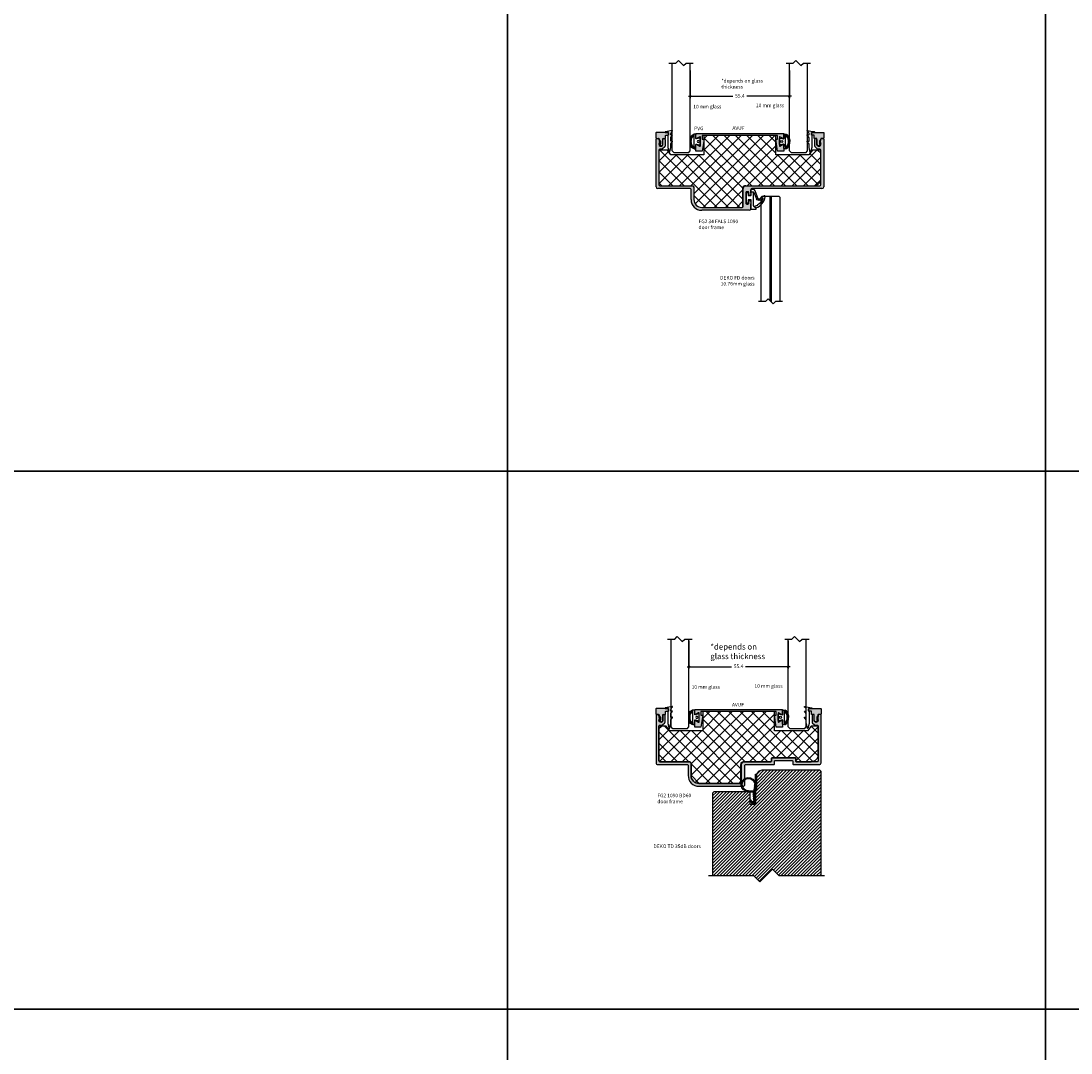
# Model space of a CAD drawing. Units: millimetres. Extents: x 453 to 5099, y -1215 to 3088.
# Drawn here: x 3928 to 4514, y 1461 to 2036 of the extents above; entities that cross this region are included whole.
import ezdxf

# ---------------------------------------------------------------- set-up
doc = ezdxf.new("R2010")
doc.units = ezdxf.units.MM
doc.linetypes.add('DASHED', pattern=[0.75, 0.5, -0.25])
doc.layers.get('Defpoints').update_dxf_attribs({"color": 253, "linetype": 'DASHED'})
for name, color, linetype in [('A99-A-D', 4, 'Continuous'), ('A99-C-D', 5, 'DASHED'), ('A99-K-D', 7, 'Continuous'), ('alukappe', 1, 'Continuous'), ('Alum-Profile-Contour_Deko', 4, 'Continuous'), ('COLOR frame', 7, 'Continuous'), ('DIM', 7, 'Continuous'), ('Door-Hatch_Deko', 5, 'Continuous'), ('Glass_Deko', 5, 'Continuous'), ('Text_Deko', 7, 'Continuous')]:
    doc.layers.add(name, color=color, linetype=linetype)
doc.layers.add('Alum-Profile-Hatch_Deko', color=7, linetype='Continuous', true_color=0xa6a6a6)
doc.styles.add('DEKO', font='verdana.ttf', dxfattribs={"height": 2})
doc.dimstyles.new('DEKO decimal', dxfattribs={"dimtxt": 2, "dimasz": 1, "dimexe": 1, "dimexo": 1, "dimgap": 1, "dimtad": 0, "dimdsep": 46, "dimtxsty": 'DEKO', "dimblk": 'OBLIQUE', "dimcen": 2.5, "dimdle": 1, "dimadec": 0, "dimazin": 0, "dimtfac": 1, "dimtmove": 0, "dimatfit": 3, "dimfxl": 1, "dimarcsym": 0})

# ---------------------------------------------------------------- blocks, each defined once
blk = doc.blocks.new('*U61')
blk.add_lwpolyline([(-150, -150), (150, -150), (150, 150), (-150, 150)], close=True)
blk = doc.blocks.new('*U62')
at = {"color": 0, "linetype": 'ByBlock', "lineweight": -2, "transparency": 16777216}
for p in [(3300, 1500), (3600, 1500), (3900, 1500), (3300, 1200), (3600, 1200), (3900, 1200), (3300, 900), (3600, 900), (3900, 900)]:
    blk.add_blockref('*U61', p, dxfattribs=at)
blk = doc.blocks.new('*U71')
blk.add_line((-2.8, 0.87), (-2.8, 2.07))
at = {"ltscale": 100}
for p, q in [((-0.82, 2.07), (1.18, 2.14)), ((1.18, 2.14), (5.04, 2.14)), ((6.7, 2.28), (3.02, 3.77)), ((5.04, 2.14), (6.66, 2.08))]:
    blk.add_line(p, q, dxfattribs=at)
for points in [[(-2.8, 2.07), (-2.8, 3.37, -0.668179), (-2.29, 3.58), (-2.18, 3.45, 0.580994), (-2.01, 3.49, -0.28829), (4.13, 8.66, -0.722132), (4.55, 7.81, 0.03911), (2.74, 5.46, 0.368953), (3.06, 4.71), (7.49, 3.05, -0.312391), (8.2, 2.02), (8.2, 0.97)], [(-2.6, 0.67), (-1.6, 0.67), (2.19, 0.79, -0.424021), (2.4, 0.59), (2.4, -0.71, -0.414214), (2.2, -0.91), (1.17, -0.91, 0.213422), (0.95, -0.81, 0.414214), (0.65, -1.11), (0.65, -1.6, 0.414214), (0.85, -1.8), (6.35, -1.8, 0.414214), (6.55, -1.6), (6.55, -1.11, 0.414214), (6.25, -0.81, 0.213422), (6.03, -0.91), (5, -0.91, -0.414214), (4.8, -0.71), (4.8, 0.53, -0.424021), (5.01, 0.73), (6.9, 0.67), (7.9, 0.67)]]:
    blk.add_lwpolyline(points, format="xyb", dxfattribs=at)
for points in [[(-2.18, 3.45), (-1.22, 2.38)], [(6.76, 2.16), (6.76, 0.67)]]:
    blk.add_lwpolyline(points, dxfattribs=at)
for centre, radius, start, end in [((5.43, 1.07), 6.81, 109.33735, 151.90347), ((3.74, 5.28), 1.67, 156.46205, 244.71446), ((41.71, -17.69), 46.04, 146.82659, 149.10729), ((-0.83, 2.47), 0.4, 168.00142, 271.91137), ((5.43, 1.07), 6.81, 157.6024, 167.41419), ((-0.6, 3.91), 0.368, 87.79363, 221.71225), ((6.66, 2.18), 0.1, 268.08812, 69.39326)]:
    blk.add_arc(centre, radius, start, end, dxfattribs=at)
for centre, radius, start, end in [((-2.6, 0.87), 0.2, 180, 270), ((7.9, 0.97), 0.3, 270, 0)]:
    blk.add_arc(centre, radius, start, end)
blk = doc.blocks.new('*U16')
blk.add_lwpolyline([(3.12, 2.12), (7.12, 2.12), (8.54, 3.54), (11.36, 0.71), (12.78, 2.12), (16.78, 2.12)])
blk = doc.blocks.new('*U365')
at = {"layer": 'Glass_Deko'}
for p, q in [((-5, 1), (-5, 50)), ((5, 1), (5, 50)), ((-4, 0), (-5, 1)), ((4, 0), (-4, 0)), ((4, 0), (5, 1))]:
    blk.add_line(p, q, dxfattribs=at)
blk.add_blockref('*U16', (-10.08, 47.88))
blk = doc.blocks.new('1090 FG34')
at = {"layer": 'Alum-Profile-Hatch_Deko'}
h = blk.add_hatch(color=256, dxfattribs=at)
h.dxf.hatch_style = 1
h.paths.add_polyline_path([(45, 27.9), (45, 38, -0.414214), (45.5, 38.5), (68, 38.5, -0.414214), (72.4, 34.1), (72.4, 27.4, 0.414214), (73.4, 26.4), (91.4, 26.4, -0.414214), (91.9, 25.9), (91.9, 6.5, -0.414214), (91.4, 6), (90.21, 6, 0.198912), (89.85, 5.85), (88.65, 4.65, 0.198912), (88.5, 4.29), (88.5, 0.62, 1), (89.75, 0.62), (89.75, 3.37, -1.418489), (91.75, 2.66, 0.213953), (91.64, 2.27), (91.93, 0.42, 0.368732), (92.43, 0), (93, 0, 0.414214), (93.5, 0.5), (93.5, 27, 0.414214), (92.5, 28), (74.5, 28, -0.414214), (74, 28.5), (74, 34.1, 0.414214), (68, 40.1), (41.6, 40.1, 0.414214), (40.6, 39.1), (40.6, 35.25, 1), (41.8, 35.25), (41.8, 36.25, -0.414214), (42.3, 36.75), (42.9, 36.75, -0.414214), (43.4, 36.25), (43.4, 30.25, -0.414214), (42.9, 29.75), (42.3, 29.75, -0.414214), (41.8, 30.25), (41.8, 31.25, 1), (40.6, 31.25), (40.6, 28.5, -0.414214), (40.1, 28), (1, 28, 0.414214), (0, 27), (0, 0.5, 0.414214), (0.5, 0), (1.07, 0, 0.368732), (1.57, 0.42), (1.86, 2.27, 0.213953), (1.75, 2.66, -1.418489), (3.75, 3.37), (3.75, 0.62, 1), (5, 0.62), (5, 4.29, 0.198912), (4.85, 4.65), (3.65, 5.85, 0.198912), (3.29, 6), (2.1, 6, -0.414214), (1.6, 6.5), (1.6, 25.9, -0.414214), (2.1, 26.4), (43.5, 26.4, 0.414214)])
at = {"layer": 'A99-A-D'}
for p, q in [((40.6, 35.25), (40.6, 39.1)), ((41.6, 40.1), (68, 40.1)), ((41.8, 36.25), (41.8, 35.25)), ((42.9, 36.75), (42.3, 36.75)), ((43.4, 30.25), (43.4, 36.25)), ((45, 38), (45, 27.9)), ((68, 38.5), (45.5, 38.5)), ((40.6, 28.5), (40.6, 31.25)), ((41.8, 31.25), (41.8, 30.25)), ((42.3, 29.75), (42.9, 29.75)), ((72.4, 27.4), (72.4, 34.1)), ((74, 34.1), (74, 28.5)), ((0, 0.5), (0, 27)), ((1, 28), (40.1, 28)), ((1.6, 25.9), (1.6, 6.5)), ((43.5, 26.4), (2.1, 26.4)), ((91.4, 26.4), (73.4, 26.4)), ((74.5, 28), (92.5, 28)), ((91.9, 6.5), (91.9, 25.9)), ((93.5, 27), (93.5, 0.5)), ((2.1, 6), (3.29, 6)), ((90.21, 6), (91.4, 6)), ((1.86, 2.27), (1.57, 0.42)), ((3.65, 5.85), (4.85, 4.65)), ((3.75, 0.62), (3.75, 3.37)), ((5, 4.29), (5, 0.62)), ((88.5, 0.62), (88.5, 4.29)), ((88.65, 4.65), (89.85, 5.85)), ((89.75, 3.37), (89.75, 0.62)), ((91.93, 0.42), (91.64, 2.27)), ((1.07, 0), (0.5, 0)), ((93, 0), (92.43, 0))]:
    blk.add_line(p, q, dxfattribs=at)
for centre, radius, start, end in [((41.6, 39.1), 1, 90, 180), ((41.2, 35.25), 0.6, 180, 0), ((42.3, 36.25), 0.5, 90, 180), ((42.9, 36.25), 0.5, 0, 90), ((45.5, 38), 0.5, 90, 180), ((68, 34.1), 6, 0, 90), ((68, 34.1), 4.4, 0, 90), ((41.2, 31.25), 0.6, 0, 180), ((42.3, 30.25), 0.5, 180, 270), ((42.9, 30.25), 0.5, 270, 0), ((1, 27), 1, 90, 180), ((2.1, 25.9), 0.5, 90, 180), ((40.1, 28.5), 0.5, 270, 0), ((43.5, 27.9), 1.5, 270, 0), ((73.4, 27.4), 1, 180, 270), ((74.5, 28.5), 0.5, 180, 270), ((91.4, 25.9), 0.5, 0, 90), ((92.5, 27), 1, 0, 90), ((2.1, 6.5), 0.5, 180, 270), ((3.29, 5.5), 0.5, 45, 90), ((90.21, 5.5), 0.5, 90, 135), ((91.4, 6.5), 0.5, 270, 0), ((0.5, 0.5), 0.5, 180, 270), ((1.07, 0.5), 0.5, 270, 350.96222), ((2.63, 3.37), 1.12, 0, 219.26838), ((1.37, 2.35), 0.5, 350.96222, 39.26838), ((4.38, 0.62), 0.625, 180, 0), ((4.5, 4.29), 0.5, 0, 45), ((89, 4.29), 0.5, 135, 180), ((89.13, 0.62), 0.625, 180, 0), ((90.88, 3.37), 1.12, 320.73162, 180), ((92.13, 2.35), 0.5, 140.73162, 189.03778), ((92.43, 0.5), 0.5, 189.03778, 270), ((93, 0.5), 0.5, 270, 0)]:
    blk.add_arc(centre, radius, start, end, dxfattribs=at)
blk = doc.blocks.new('1090 FG34 frame for FG2')
at = {"layer": 'A99-C-D'}
h = blk.add_hatch(dxfattribs=at)
h.set_pattern_fill('ANSI37', color=256, scale=1.4, angle=-90, style=0)
edge = h.paths.add_edge_path()
edge.add_line((1967.82, 1949.17), (1967.82, 1910.57))
edge.add_arc((1971.82, 1910.57), 4, 180, 254.25945)
edge.add_line((1970.73, 1906.72), (1987.72, 1906.72))
edge.add_line((1987.72, 1906.72), (1987.72, 1911.42))
edge.add_line((1987.72, 1911.42), (1985.02, 1913.42))
edge.add_line((1985.02, 1913.42), (1985.02, 1931.83))
edge.add_line((1985.02, 1931.83), (1995.82, 1931.83))
edge.add_line((1995.82, 1931.83), (1995.82, 1951.87))
edge.add_line((1995.82, 1951.87), (1995.82, 1971.91))
edge.add_line((1995.82, 1971.91), (1985.02, 1971.91))
edge.add_line((1985.02, 1971.91), (1985.02, 1990.32))
edge.add_line((1985.02, 1990.32), (1987.72, 1992.32))
edge.add_line((1987.72, 1992.32), (1987.72, 1997.02))
edge.add_line((1987.72, 1997.02), (1985.02, 1997.02))
edge.add_line((1985.02, 1997.02), (1968.32, 1997.02))
edge.add_arc((1968.32, 1996.52), 0.5, 90, 180)
edge.add_line((1967.82, 1996.52), (1967.82, 1978.52))
edge.add_arc((1966.82, 1978.52), 1, -90, 0, ccw=False)
edge.add_line((1966.82, 1977.52), (1960.12, 1977.52))
edge.add_arc((1960.12, 1973.12), 4.4, 90, 180)
edge.add_line((1955.72, 1973.12), (1955.72, 1950.67))
edge.add_arc((1956.22, 1950.67), 0.5, 180, 270)
edge.add_line((1956.22, 1950.17), (1966.82, 1950.17))
edge.add_arc((1966.82, 1949.17), 1, 0, 90, ccw=False)
at = {"layer": 'Door-Hatch_Deko'}
blk.add_lwpolyline([(1967.82, 1949.17), (1967.82, 1910.57, 0.335855), (1970.73, 1906.72), (1987.72, 1906.72), (1987.72, 1911.42), (1985.02, 1913.42), (1985.02, 1931.83), (1995.82, 1931.83), (1995.82, 1951.87), (1995.82, 1971.91), (1985.02, 1971.91), (1985.02, 1990.32), (1987.72, 1992.32), (1987.72, 1997.02), (1985.02, 1997.02), (1968.32, 1997.02, 0.414214), (1967.82, 1996.52), (1967.82, 1978.52, -0.414214), (1966.82, 1977.52), (1960.12, 1977.52, 0.414214), (1955.72, 1973.12), (1955.72, 1950.67, 0.414214), (1956.22, 1950.17), (1966.82, 1950.17, -0.414214)], format="xyb", close=True, dxfattribs=at)
at = {"rotation": 90.00000000000001}
blk.add_blockref('1090 FG34', (1994.22, 1905.12), dxfattribs=at)
blk = doc.blocks.new('AVUF')
at = {"layer": 'Alum-Profile-Hatch_Deko'}
blk.add_hatch(color=256, dxfattribs=at).paths.add_polyline_path([(-24.5, 1.2), (-24.5, -1.6, 0.414214), (-24.3, -1.8, 0.131652), (-24.2, -1.77), (-22.3, -0.68, -0.57735), (-22, -0.85), (-22, -3.3), (-22, -5.75, -0.57735), (-22.3, -5.92), (-24.2, -4.83, 0.131652), (-24.3, -4.8, 0.414214), (-24.5, -5), (-24.5, -8.8), (-21, -8.8), (-20, -2.09), (-21, -2.09), (-21, 0), (0, 0), (21, 0), (21, -2.09), (20, -2.09), (21, -8.8), (22, -8.8), (24.5, -8.8), (24.5, -5, 0.414214), (24.3, -4.8, 0.131652), (24.2, -4.83), (22.3, -5.92, -0.57735), (22, -5.75), (22, -3.3), (22, -0.85, -0.57735), (22.3, -0.68), (24.2, -1.77, 0.131652), (24.3, -1.8, 0.414214), (24.5, -1.6), (24.5, 1.2), (0, 1.2)])
at = {"layer": 'Alum-Profile-Contour_Deko'}
blk.add_lwpolyline([(20, -2.09), (21, -8.8), (22, -8.8), (24.5, -8.8), (24.5, -5, 0.414214), (24.3, -4.8, 0.131652), (24.2, -4.83), (22.3, -5.92, -0.57735), (22, -5.75), (22, -3.3), (22, -0.85, -0.57735), (22.3, -0.68), (24.2, -1.77, 0.131652), (24.3, -1.8, 0.414214), (24.5, -1.6), (24.5, 1.2), (0, 1.2), (-24.5, 1.2), (-24.5, -1.6, 0.414214), (-24.3, -1.8, 0.131652), (-24.2, -1.77), (-22.3, -0.68, -0.57735), (-22, -0.85), (-22, -3.3), (-22, -5.75, -0.57735), (-22.3, -5.92), (-24.2, -4.83, 0.131652), (-24.3, -4.8, 0.414214), (-24.5, -5), (-24.5, -8.8), (-21, -8.8), (-21, -8.8), (-20, -2.09), (-21, -2.09), (-21, 0), (0, 0), (21, 0), (21, -2.09)], format="xyb", close=True, dxfattribs=at)
blk = doc.blocks.new('ADFU')
at = {"layer": 'Alum-Profile-Hatch_Deko'}
h = blk.add_hatch(color=256, dxfattribs=at)
h.dxf.hatch_style = 1
h.paths.add_polyline_path([(3.3, 1.36, 0.414214), (3.1, 1.56), (2, 1.56, 0.414214), (1.8, 1.36), (1.8, 0.2, -0.414214), (1.6, 0), (0, 0), (0, -1.28, -0.414214), (-0.3, -1.58), (-3.37, -1.58, 1), (-3.37, -3.18, 0.248685), (-3.12, -3.06, -0.244368), (-2.88, -2.93), (-1.71, -2.93, -0.198912), (-1.5, -3.02), (-1.07, -3.45, 0.158215), (-0.9, -3.54), (-0.25, -3.64, -0.368732), (0, -3.93), (0, -5.08, 0.414214), (0.3, -5.38), (3, -5.38, 0.357855), (3.3, -5.14)])
at = {"layer": 'Alum-Profile-Contour_Deko'}
blk.add_lwpolyline([(-0.3, -1.58, 0.414214), (0, -1.28), (0, 0), (1.6, 0, 0.414214), (1.8, 0.2), (1.8, 1.36, -0.414214), (2, 1.56), (3.1, 1.56, -0.414214), (3.3, 1.36), (3.3, -5.14, -0.357855), (3, -5.38), (0.3, -5.38, -0.414214), (0, -5.08), (0, -3.93, 0.368732), (-0.25, -3.64), (-0.9, -3.54, -0.158215), (-1.07, -3.45), (-1.5, -3.02, 0.198912), (-1.71, -2.93), (-2.88, -2.93, 0.198912), (-3.09, -3.02), (-3.16, -3.09, -0.198912), (-3.37, -3.18, -1), (-3.37, -1.58)], format="xyb", close=True, dxfattribs=at)
blk = doc.blocks.new('A$C1CC635F9')
at = {"layer": 'A99-K-D'}
for p, q in [((-4.03, 0), (-3.93, 0.5)), ((-3.03, 0), (-2.91, 0.44)), ((-0.95, 2.3), (0, 2.3)), ((0.95, 2.3), (0, 2.3)), ((3.03, 0), (2.91, 0.44)), ((4.03, 0), (3.93, 0.5))]:
    blk.add_line(p, q, dxfattribs=at)
for centre, radius, start, end in [((-1.01, -0.97), 3.27, 89.07422, 153.17307), ((-0.66, -1.2), 2.78, 91.17111, 143.93743), ((2.3, -89.71), 91.34, 91.44566, 91.89706), ((-2.3, -89.71), 91.34, 88.10294, 88.55434), ((0.66, -1.2), 2.78, 36.06257, 88.82889), ((1.01, -0.97), 3.27, 26.82693, 90.92578)]:
    blk.add_arc(centre, radius, start, end, dxfattribs=at)
blk = doc.blocks.new('*U425')
at = {"layer": 'A99-K-D', "true_color": 0xc7c8ca}
h = blk.add_hatch(dxfattribs=at)
h.set_pattern_fill('ANSI31', color=9, scale=1.6, angle=-90, style=0)
h.set_pattern_definition([(315, (-8.94865, 81.13386), (0.14142136, 0.14142136), [])])
h.paths.add_polyline_path([(5.71, 0.24, 0.287212), (3.91, 3.22), (3.41, 3.32), (3.41, 2.32), (3.84, 2.2, -0.230938), (4.98, 0.04, -0.002069), (5, -0.71, -0.00197), (4.98, -1.43, -0.234393), (3.84, -3.62), (3.41, -3.75), (3.41, -4.75), (3.91, -4.64, 0.287212), (5.71, -1.67), (5.71, -0.71)])
at = {"layer": 'A99-K-D'}
for p, q in [((0.01, -0.71), (0.01, 1.04)), ((0.25, 1.23), (2.16, 0.69)), ((2.41, 0.89), (2.41, 3.14)), ((2.61, 3.34), (3.41, 3.34)), ((3.41, 2.14), (3.41, 3.34)), ((3.41, -0.71), (3.41, 2.14)), ((0.01, -2.46), (0.01, -0.71)), ((2.16, -2.12), (0.25, -2.66)), ((2.41, -4.56), (2.41, -2.31)), ((3.41, -4.76), (2.61, -4.76)), ((3.41, -3.56), (3.41, -0.71)), ((3.41, -3.56), (3.41, -4.76)), ((5, -0.71), (5, -0.71))]:
    blk.add_line(p, q, dxfattribs=at)
blk.add_circle((1.21, -0.71), 0.6, dxfattribs=at)
for centre, start, end in [((0.21, 1.04), 77.09259, 180), ((2.21, 0.89), 257.09259, 0), ((2.61, 3.14), 90, 180), ((0.21, -2.46), 180, 282.90741), ((2.21, -2.31), 0, 102.90741), ((2.61, -4.56), 180, 270)]:
    blk.add_arc(centre, 0.2, start, end, dxfattribs=at)
at = {"rotation": 270}
blk.add_blockref('A$C1CC635F9', (3.41, -0.71), dxfattribs=at)
blk = doc.blocks.new('*U424')
at = {"layer": 'A99-K-D', "color": 18, "ltscale": 2, "true_color": 0x000000}
blk.add_lwpolyline([(2.04, 1.91, -0.023019), (-1.63, 1.2, 0.93426), (-1.6, 0.8), (-0.1, 0.8, -0.414214), (0, 0.7), (0, -0.7, -0.414214), (-0.1, -0.8), (-0.2, -0.8, 0.414214), (-0.3, -0.9), (-0.3, -7.54, 0.061703), (-0.29, -7.58), (0.4, -10.36, 0.742758), (0.6, -10.36), (1.29, -7.58, 0.061703), (1.3, -7.54), (1.3, -5.63, -0.165783), (1.34, -5.51), (2.28, -4.29, 0.606607), (2.2, -4.13), (1.4, -4.13, -0.414214), (1.3, -4.03), (1.3, -2.13, -0.165783), (1.34, -2.01), (2.28, -0.79, 0.606607), (2.2, -0.63), (1.5, -0.63, -0.414214), (1.3, -0.43), (1.3, 0.17, -0.180392), (2.23, 1.56, 0.83513)], format="xyb", close=True, dxfattribs=at)
blk = doc.blocks.new('_Oblique')
at = {"color": 0, "lineweight": -2}
blk.add_line((-0.5, -0.5), (0.5, 0.5), dxfattribs=at)
blk = doc.blocks.new('*D608')
at = {"color": 0, "lineweight": -2, "transparency": 16777216}
for p, q in [((4301.24, 2008.53), (4301.24, 1993.13)), ((4356.64, 2008.53), (4356.64, 1993.13)), ((4300.24, 1994.13), (4325.01, 1994.13)), ((4357.64, 1994.13), (4332.87, 1994.13))]:
    blk.add_line(p, q, dxfattribs=at)
at = {"layer": 'Defpoints', "color": 0, "transparency": 16777216}
for p in [(4301.24, 2009.53), (4356.64, 2009.53), (4301.24, 1994.13)]:
    blk.add_point(p, dxfattribs=at)
at = {"color": 0, "lineweight": -2, "transparency": 16777216, "rotation": 180}
blk.add_blockref('_Oblique', (4301.24, 1994.13), dxfattribs=at)
at = {"color": 0, "lineweight": -2, "transparency": 16777216}
blk.add_blockref('_Oblique', (4356.64, 1994.13), dxfattribs=at)
at = {"color": 0, "transparency": 16777216, "insert": (4328.94, 1994.13), "char_height": 2, "attachment_point": 5, "style": 'DEKO'}
blk.add_mtext('55.4', dxfattribs=at)
blk = doc.blocks.new('*U436')
blk.add_lwpolyline([(-20.02, 0), (5, 0), (8.54, 3.54), (15.61, -3.54), (19.14, 0), (44.53, 0)])
blk = doc.blocks.new('*U434')
at = {"true_color": 0xa1a1a1}
h = blk.add_hatch(dxfattribs=at)
h.set_pattern_fill('ANSI31', color=253, scale=0.05, angle=-90)
h.set_pattern_definition([(315, (-1745.45806, 472.88804), (0.112253202, 0.112253202), [])])
edge = h.paths.add_edge_path()
edge.add_line((17.17, 3.44), (16.64, 3.04))
edge.add_arc((15.5, 1.11), 2.24, 11.35464, 59.30116, ccw=False)
edge.add_line((17.69, 1.55), (12.2, 1.9))
edge.add_arc((12.2, 2.1), 0.2, 180, 270, ccw=False)
edge.add_line((12, 2.1), (12, 3.55))
edge.add_arc((11.8, 3.55), 0.2, 0, 90)
edge.add_line((11.8, 3.75), (11.5, 3.75))
edge.add_line((11.5, 3.75), (11.5, 1.73))
edge.add_arc((11.2, 1.73), 0.3, -81.70812, 0, ccw=False)
edge.add_line((11.24, 1.43), (7.5, 1))
edge.add_line((7.5, 1), (7.5, 0.5))
edge.add_line((7.5, 0.5), (17.68, 0.5))
edge.add_arc((17.4, 1.63), 1.16, 283.79047, 384.36438)
edge.add_arc((16.01, 1.03), 2.68, 23.79578, 64.19308)
at = {"layer": 'Door-Hatch_Deko'}
h = blk.add_hatch(dxfattribs=at)
h.set_pattern_fill('ANSI31', color=256, scale=0.4)
h.set_pattern_definition([(45, (19.2529, 0), (-0.898026, 0.898026), [])])
edge = h.paths.add_edge_path()
edge.add_line((58.71, 1.66), (62.25, -1.88))
edge.add_line((62.25, -1.88), (55.18, -8.95))
edge.add_line((55.18, -8.95), (58.71, -12.49))
edge.add_line((58.71, -12.49), (58.71, -36))
edge.add_line((58.71, -36), (0.7, -36))
edge.add_line((0.7, -36), (0, -35.3))
edge.add_line((0, -35.3), (0, -3))
edge.add_arc((3, -3), 3, 90, 180, ccw=False)
edge.add_line((3, 0), (10.62, 0))
edge.add_line((10.62, 0), (11.7, 0.5))
edge.add_line((11.7, 0.5), (19.1, 0.5))
edge.add_line((19.1, 0.5), (19.1, 3.44))
edge.add_line((19.1, 3.44), (12, 3.44))
edge.add_line((12, 3.44), (12, 23.8))
edge.add_line((12, 23.8), (12.7, 24.5))
edge.add_line((12.7, 24.5), (58.71, 24.5))
edge.add_line((58.71, 24.5), (58.71, 1.66))
for p, q in [((7.49, 1.01), (7.42, 0.51)), ((7.5, 0.5), (7.5, 1)), ((11.5, 4.47), (11.5, 3.75)), ((12, 3.75), (11.5, 3.75)), ((12, 4.47), (12, 3.75)), ((17.17, 3.44), (16.64, 3.04))]:
    blk.add_line(p, q)
blk.add_lwpolyline([(58.71, 1.66), (62.25, -1.88), (55.18, -8.95), (58.71, -12.49), (58.71, -36), (0.7, -36), (0, -35.3), (0, -3, -0.414214), (3, 0), (10.62, 0), (11.7, 0.5), (19.1, 0.5), (19.1, 3.44), (12, 3.44), (12, 23.8), (12.7, 24.5), (58.71, 24.5)], format="xyb", close=True)
blk.add_lwpolyline([(10.62, 0), (10.62, 0.48), (2.24, 0.48), (2.24, 0)], close=True)
for centre, radius, start, end in [((8, 4.47), 4, 0, 261.65017), ((8, 4.47), 3.5, 0, 261.65017), ((17.4, 1.63), 1.16, 283.79047, 24.36438)]:
    blk.add_arc(centre, radius, start, end)
at = {"layer": 'COLOR frame'}
for p, q in [((7.5, 1), (11.24, 1.43)), ((17.68, 0.5), (7.5, 0.5)), ((11.5, 3.75), (11.8, 3.75)), ((11.5, 3.75), (11.5, 1.73)), ((12, 3.55), (12, 2.1)), ((12.2, 1.9), (17.69, 1.55))]:
    blk.add_line(p, q, dxfattribs=at)
for centre, radius, start, end in [((11.2, 1.73), 0.3, 278.29188, 0), ((11.8, 3.55), 0.2, 0, 90), ((12.2, 2.1), 0.2, 180, 270), ((15.5, 1.11), 2.24, 11.35464, 59.30116), ((16.01, 1.03), 2.68, 23.79578, 64.19308)]:
    blk.add_arc(centre, radius, start, end, dxfattribs=at)
at = {"rotation": 270}
blk.add_blockref('*U436', (58.71, 6.66), dxfattribs=at)
blk = doc.blocks.new('*D607')
at = {"color": 0, "lineweight": -2, "transparency": 16777216}
for p, q in [((4300.5, 1690.43), (4300.5, 1675.03)), ((4355.9, 1690.43), (4355.9, 1675.03)), ((4299.5, 1676.03), (4324.27, 1676.03)), ((4356.9, 1676.03), (4332.13, 1676.03))]:
    blk.add_line(p, q, dxfattribs=at)
at = {"layer": 'Defpoints', "color": 0, "transparency": 16777216}
for p in [(4300.5, 1691.43), (4355.9, 1691.43), (4300.5, 1676.03)]:
    blk.add_point(p, dxfattribs=at)
at = {"color": 0, "lineweight": -2, "transparency": 16777216, "rotation": 180}
blk.add_blockref('_Oblique', (4300.5, 1676.03), dxfattribs=at)
at = {"color": 0, "lineweight": -2, "transparency": 16777216}
blk.add_blockref('_Oblique', (4355.9, 1676.03), dxfattribs=at)
at = {"color": 0, "transparency": 16777216, "insert": (4328.2, 1676.03), "char_height": 2, "attachment_point": 5, "style": 'DEKO'}
blk.add_mtext('55.4', dxfattribs=at)
blk = doc.blocks.new('1090 BD60')
at = {"true_color": 0xa6a6a6}
h = blk.add_hatch(color=253, dxfattribs=at)
h.dxf.hatch_style = 1
h.paths.add_polyline_path([(45.4, -6.55, -0.414214), (45.9, -7.05), (45.9, -26.45, -0.414214), (45.4, -26.95), (44.21, -26.95, 0.198912), (43.85, -27.1), (42.65, -28.3, 0.198912), (42.5, -28.66), (42.5, -32.33, 1), (43.75, -32.33), (43.75, -29.58, -1.418489), (45.75, -30.29, 0.213953), (45.64, -30.68), (45.93, -32.53, 0.368732), (46.43, -32.95), (47, -32.95, 0.414214), (47.5, -32.45), (47.5, -5.95, 0.414214), (46.5, -4.95), (30.1, -4.95, -0.414214), (29.6, -4.45), (29.6, 1.15, 0.414214), (23.6, 7.15), (-1, 7.15, 0.414214), (-2, 6.15), (-2, -4.45, -0.414214), (-2.5, -4.95), (-18.2, -4.95, 0.414214), (-18.5, -5.25), (-18.5, -6.85, -0.414214), (-18.8, -7.15), (-28.5, -7.15, -0.414214), (-28.8, -6.85), (-28.8, -5.25, 0.414214), (-29.1, -4.95), (-43.5, -4.95, 0.414214), (-44.5, -5.95), (-44.5, -32.45, 0.414214), (-44, -32.95), (-43.43, -32.95, 0.368732), (-42.93, -32.53), (-42.64, -30.68, 0.213953), (-42.75, -30.29, -1.418489), (-40.75, -29.58), (-40.75, -32.33, 1), (-39.5, -32.33), (-39.5, -28.66, 0.198912), (-39.65, -28.3), (-40.85, -27.1, 0.198912), (-41.21, -26.95), (-42.4, -26.95, -0.414214), (-42.9, -26.45), (-42.9, -7.05, -0.414214), (-42.4, -6.55), (-30.7, -6.55, -0.414214), (-30.4, -6.85), (-30.4, -8.45, 0.414214), (-30.1, -8.75), (-17.2, -8.75, 0.414214), (-16.9, -8.45), (-16.9, -6.85, -0.414214), (-16.6, -6.55), (-1.5, -6.55, 0.414214), (0, -5.05), (0, 5.05, -0.414214), (0.5, 5.55), (23.6, 5.55, -0.414214), (28, 1.15), (28, -5.55, 0.414214), (29, -6.55)])
at = {"layer": 'Alum-Profile-Contour_Deko'}
blk.add_lwpolyline([(23.6, 5.55, -0.414214), (28, 1.15), (28, -5.55, 0.414214), (29, -6.55), (45.4, -6.55, -0.414214), (45.9, -7.05), (45.9, -26.45, -0.414214), (45.4, -26.95), (44.21, -26.95, 0.198912), (43.85, -27.1), (42.65, -28.3, 0.198912), (42.5, -28.66), (42.5, -32.33, 1), (43.75, -32.33), (43.75, -29.58, -1.418489), (45.75, -30.29, 0.213953), (45.64, -30.68), (45.93, -32.53, 0.368732), (46.43, -32.95), (47, -32.95, 0.414214), (47.5, -32.45), (47.5, -5.95, 0.414214), (46.5, -4.95), (30.1, -4.95, -0.414214), (29.6, -4.45), (29.6, 1.15, 0.414214), (23.6, 7.15), (-1, 7.15, 0.414214), (-2, 6.15), (-2, -4.45, -0.414214), (-2.5, -4.95), (-18.2, -4.95, 0.414214), (-18.5, -5.25), (-18.5, -6.85, -0.414214), (-18.8, -7.15), (-28.5, -7.15, -0.414214), (-28.8, -6.85), (-28.8, -5.25, 0.414214), (-29.1, -4.95), (-43.5, -4.95, 0.414214), (-44.5, -5.95), (-44.5, -32.45, 0.414214), (-44, -32.95), (-43.43, -32.95, 0.368732), (-42.93, -32.53), (-42.64, -30.68, 0.213953), (-42.75, -30.29, -1.418489), (-40.75, -29.58), (-40.75, -32.33, 1), (-39.5, -32.33), (-39.5, -28.66, 0.198912), (-39.65, -28.3), (-40.85, -27.1, 0.198912), (-41.21, -26.95), (-42.4, -26.95, -0.414214), (-42.9, -26.45), (-42.9, -7.05, -0.414214), (-42.4, -6.55), (-30.7, -6.55, -0.414214), (-30.4, -6.85), (-30.4, -8.45, 0.414214), (-30.1, -8.75), (-17.2, -8.75, 0.414214), (-16.9, -8.45), (-16.9, -6.85, -0.414214), (-16.6, -6.55), (-1.5, -6.55, 0.414214), (0, -5.05), (0, 5.05, -0.414214), (0.5, 5.55)], format="xyb", close=True, dxfattribs=at)
blk = doc.blocks.new('*U483')
blk.add_lwpolyline([(3.22, 2.15), (7.15, 2.15), (8.54, 3.54), (11.31, 0.76), (12.7, 2.15), (16.62, 2.15)])
blk = doc.blocks.new('*U599')
at = {"color": 9, "true_color": 0xc7c8ca}
for p, q in [((-0.38, 0), (-0.38, 58.77)), ((0.38, 0), (0.38, 58.01))]:
    blk.add_line(p, q, dxfattribs=at)
at = {"layer": 'Glass_Deko'}
blk.add_lwpolyline([(-5.38, 58.39), (-5.38, 0.5), (-4.88, 0), (4.88, 0), (5.38, 0.5), (5.38, 58.39)], dxfattribs=at)
blk.add_blockref('*U483', (-9.92, 56.24))

msp = doc.modelspace()

# ---------------------------------------------------------------- hatches: boundary and pattern name
at = {"layer": 'A99-C-D'}
h = msp.add_hatch(dxfattribs=at)
h.set_pattern_fill('ANSI37', color=256, scale=1.4, style=0)
h.set_pattern_definition([(45, (6577.2985, -590.9126), (-3.1430896, 3.1430896), []), (135, (6577.2985, -590.9126), (-3.1430896, -3.1430896), [])])
edge = h.paths.add_edge_path()
edge.add_line((4360.39, 1623.061), (4368.74, 1623.061))
edge.add_arc((4368.74, 1627.061), 4, 270, 344.259451)
edge.add_line((4372.59, 1625.975), (4372.59, 1642.961))
edge.add_line((4372.59, 1642.961), (4368.69, 1642.961))
edge.add_line((4368.69, 1642.961), (4366.69, 1640.261))
edge.add_line((4366.69, 1640.261), (4348.28, 1640.261))
edge.add_line((4348.28, 1640.261), (4348.28, 1651.061))
edge.add_line((4348.28, 1651.061), (4328.24, 1651.061))
edge.add_line((4328.24, 1651.061), (4308.2, 1651.061))
edge.add_line((4308.2, 1651.061), (4308.2, 1640.261))
edge.add_line((4308.2, 1640.261), (4289.79, 1640.261))
edge.add_line((4289.79, 1640.261), (4287.79, 1642.961))
edge.add_line((4287.79, 1642.961), (4283.79, 1642.961))
edge.add_line((4283.79, 1642.961), (4283.79, 1640.261))
edge.add_line((4283.79, 1640.261), (4283.79, 1623.561))
edge.add_arc((4284.29, 1623.561), 0.5, 180, 270)
edge.add_line((4284.29, 1623.061), (4300.69, 1623.061))
edge.add_arc((4300.69, 1622.061), 1, 0, 90, ccw=False)
edge.add_line((4301.69, 1622.061), (4301.69, 1615.361))
edge.add_arc((4306.09, 1615.361), 4.4, 180, 270)
edge.add_line((4306.09, 1610.961), (4329.04, 1610.961))
edge.add_arc((4329.04, 1611.461), 0.5, 270, 360)
edge.add_line((4329.54, 1611.461), (4329.54, 1621.561))
edge.add_arc((4331.04, 1621.561), 1.5, 152.600394, 180, ccw=False)
edge.add_arc((4330.69, 1622.061), 1, 90, 169.030261, ccw=False)
edge.add_line((4330.69, 1623.061), (4346.29, 1623.061))
edge.add_arc((4346.29, 1623.361), 0.3, 270, 360)
edge.add_line((4346.59, 1623.361), (4346.59, 1624.965))
edge.add_arc((4346.89, 1624.965), 0.3, 90, 180, ccw=False)
edge.add_line((4346.89, 1625.265), (4359.79, 1625.265))
edge.add_arc((4359.79, 1624.965), 0.3, 0, 90, ccw=False)
edge.add_line((4360.09, 1624.965), (4360.09, 1623.361))
edge.add_arc((4360.39, 1623.361), 0.3, 180, 270)

# ---------------------------------------------------------------- linework, layer by layer
at = {"layer": 'Alum-Profile-Contour_Deko', "ltscale": 0.3}
msp.add_line((4327.49, 1614.657), (4327.69, 1614.657), dxfattribs=at)
at = {"layer": 'Door-Hatch_Deko'}
msp.add_lwpolyline([(4360.39, 1623.061), (4368.74, 1623.061, 0.3358546), (4372.59, 1625.975), (4372.59, 1642.961), (4368.69, 1642.961), (4366.69, 1640.261), (4348.28, 1640.261), (4348.28, 1651.061), (4328.24, 1651.061), (4308.2, 1651.061), (4308.2, 1640.261), (4289.79, 1640.261), (4287.79, 1642.961), (4283.79, 1642.961), (4283.79, 1640.261), (4283.79, 1623.561, 0.4142136), (4284.29, 1623.061), (4300.69, 1623.061, -0.4142136), (4301.69, 1622.061), (4301.69, 1615.361, 0.4142136), (4306.09, 1610.961), (4329.04, 1610.961, 0.4142136), (4329.54, 1611.461), (4329.54, 1621.561, -0.1201262), (4329.709, 1622.251, -0.3591858), (4330.69, 1623.061), (4346.29, 1623.061, 0.4142136), (4346.59, 1623.361), (4346.59, 1624.965, -0.4142136), (4346.89, 1625.265), (4359.79, 1625.265, -0.4142136), (4360.09, 1624.965), (4360.09, 1623.361, 0.4142136)], format="xyb", close=True, dxfattribs=at)

# ---------------------------------------------------------------- block references
at = {"xscale": -1}
for name, p, rotation in [('*U62', (749.331, 2835.097), 180), ('ADFU', (4287.522, 1970.687), 270), ('*U71', (4334.424, 1933.987), 270), ('ADFU', (4287.522, 1649.461), 270), ('*U434', (4338.19, 1618.261), 90)]:
    msp.add_blockref(name, p, dxfattribs=dict(at, rotation=rotation))
for name, p in [('*U365', (4296.24, 1962.687)), ('*U365', (4361.64, 1962.687)), ('*U424', (4289.082, 1973.186)), ('*U425', (4351.035, 1969.655)), ('*U365', (4295.54, 1641.461)), ('*U365', (4360.94, 1641.461)), ('*U424', (4289.082, 1651.959)), ('*U425', (4350.335, 1648.505))]:
    msp.add_blockref(name, p)
for name, p in [('*U424', (4368.799, 1973.236)), ('*U425', (4306.846, 1969.655)), ('*U425', (4306.146, 1648.505)), ('*U424', (4367.299, 1651.959))]:
    msp.add_blockref(name, p, dxfattribs=at)
for name, p, rotation in [('ADFU', (4370.358, 1970.687), 90), ('1090 FG34 frame for FG2', (6280.813, -23.529), 90), ('*U599', (4346.044, 1938.188), 180), ('ADFU', (4368.858, 1649.461), 90), ('1090 BD60', (4329.69, 1616.511), 180)]:
    msp.add_blockref(name, p, dxfattribs=dict(rotation=rotation))
at = {"layer": 'alukappe', "xscale": -1}
for p in [(4328.94, 1972.287), (4328.24, 1651.061)]:
    msp.add_blockref('AVUF', p, dxfattribs=at)

# ---------------------------------------------------------------- texts
at = {"style": 'DEKO'}
for s, insert, char_height, width, attachment_point in [('*depends on glass thickness', (4318.56, 2003.786), 2, 24.3793, 1), ('10 mm glass', (4302.919, 1986.777), 2, 27.59199, 7), ('10 mm glass', (4337.898, 1987.441), 2, 27.59199, 7), ('{\\fVerdana|b0|i0|c186|p34;FG2 34} FALS{\\fVerdana|b0|i0|c186|p34; 1090 \\Pdoor frame}', (4305.887, 1925.393), 2, 27.6374, 1), ('DEKO FD doors\\P10.76mm glass', (4337.114, 1893.967), 2, 62.09535, 3), ('*depends on glass thickness', (4312.447, 1688.794), 3.2, 35.55105, 1), ('{\\fVerdana|b0|i0|c186|p34;FG2 1090 BD60 \\Pdoor frame}', (4282.89, 1605.224), 2, 27.6374, 1)]:
    msp.add_mtext(s, dxfattribs=dict(at, insert=insert, char_height=char_height, width=width, attachment_point=attachment_point))
at = {"layer": 'DIM', "char_height": 2, "width": 33.57463, "attachment_point": 1, "style": 'DEKO'}
for s, insert in [('PVG', (4303.443, 1977.246)), ('AVUF', (4324.768, 1977.395)), ('10 mm glass', (4302.014, 1665.734)), ('10 mm glass', (4337.063, 1666.28)), ('AVUF', (4324.536, 1655.875))]:
    msp.add_mtext(s, dxfattribs=dict(at, insert=insert))
at = {"layer": 'Text_Deko', "insert": (4280.707, 1576.901), "char_height": 2, "width": 32.23267, "attachment_point": 1, "style": 'DEKO'}
msp.add_mtext('DEKO TD 35dB doors', dxfattribs=at)

# ---------------------------------------------------------------- dimensions: what is measured, and where the dimension line sits
for base, p1, p2, picture, middle in [((4301.24, 1994.131), (4356.64, 2009.532), (4301.24, 2009.532), '*D608', (4328.94, 1994.131)), ((4300.502, 1676.03), (4355.902, 1691.431), (4300.502, 1691.431), '*D607', (4328.202, 1676.03))]:
    dim = msp.add_linear_dim(base=base, p1=p1, p2=p2, angle=180, dimstyle='DEKO decimal', override={"dimscale": 0, "dimtxt": 1.5, "dimdec": 1, "dimtix": 0, "dimtofl": 1, "dimtmove": 0, "dimatfit": 0})
    dim.commit()
    dim.dimension.update_dxf_attribs({"geometry": picture, "text_midpoint": middle})

doc.saveas('drawing.dxf')
